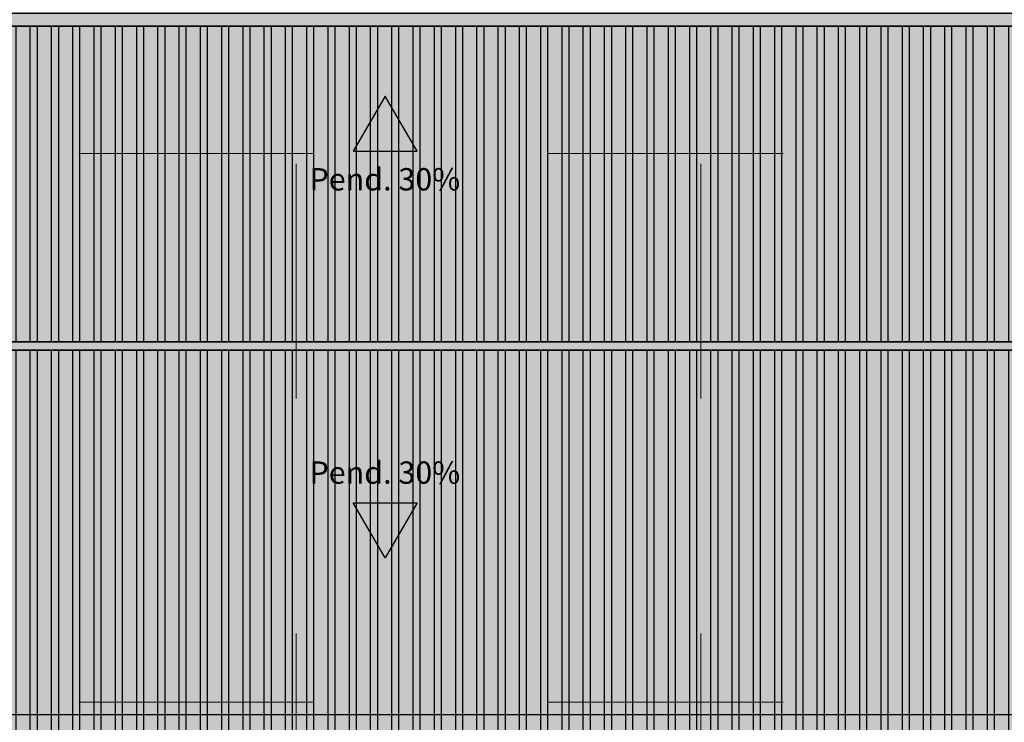
# Model space of a CAD drawing. Units: metres. Extents: x -2846 to -2676, y 1361 to 1908.
# Drawn here: x -2777 to -2776, y 1399 to 1400 of the extents above; entities that cross this region are included whole.
import ezdxf

# ---------------------------------------------------------------- set-up
doc = ezdxf.new("R2010")
doc.units = ezdxf.units.M
doc.header["$MEASUREMENT"] = 0
doc.linetypes.add('DASHDOTX2', pattern=[2, 1, -0.5, 0, -0.5])
for name, color, linetype in [('12-PLANO1', 2, 'Continuous'), ('13-PLANO2', 3, 'Continuous'), ('16-PLANO5', 6, 'Continuous'), ('22-ACHU4', 254, 'Continuous'), ('23-ACHU5 BLANCO', 255, 'Continuous'), ('ACHU0', 250, 'Continuous'), ('ACHU4', 254, 'Continuous'), ('AR_ROTULO', 7, 'Continuous')]:
    doc.layers.add(name, color=color, linetype=linetype)
doc.layers.add('EJES', color=1, linetype='DASHDOTX2', lineweight=9)
doc.styles.add('TEXTO SED CONSULTORIAS', font='arial.ttf')

# ---------------------------------------------------------------- blocks, each defined once
blk = doc.blocks.new('00-PAISAJISMO PISO1')
at = {"layer": 'AR_ROTULO', "elevation": 0.704, "flags": 128}
blk.add_lwpolyline([(-2.247, -103.136), (-2.666, -81.532), (-2.722, -78.684), (1.112, -78.668), (1.137, -79.725), (4.465, -79.638), (4.397, -76.74), (7.341, -76.646), (7.325, -70.238), (7.137, -65.555), (3.21, -65.522), (9.632, -54.844), (10.558, -48.997), (9.886, -62.51), (9.886, -76.933), (25.668, -76.907), (25.678, -80.016), (18.935, -79.989), (18.741, -91.181), (36.62, -91.356), (36.62, -90.193), (70.973, -90.193)], dxfattribs=at)
at = {"layer": 'AR_ROTULO', "elevation": 0.331, "flags": 128}
blk.add_lwpolyline([(35.489, -90.193), (35.571, -81.204), (35.571, -79.204), (70.973, -79.204), (70.973, -90.204)], close=True, dxfattribs=at)
blk = doc.blocks.new('Planta de Cubiertas')
at = {"layer": '22-ACHU4'}
h = blk.add_hatch(color=256, dxfattribs=at)
h.dxf.hatch_style = 1
h.paths.add_polyline_path([(14.173, -2.67), (15.173, -2.67), (14.673, -1.804)])
h = blk.add_hatch(color=256, dxfattribs=at)
h.dxf.hatch_style = 1
h.paths.add_polyline_path([(14.173, -8.178), (15.173, -8.178), (14.673, -9.044)])
at = {"layer": '23-ACHU5 BLANCO'}
h = blk.add_hatch(color=256, dxfattribs=at)
h.dxf.hatch_style = 1
h.paths.add_polyline_path([(0, -0.307), (32.9, -0.307), (32.9, -0.707), (0, -0.707)])
at = {"layer": 'ACHU0'}
h = blk.add_hatch(dxfattribs=at)
h.set_pattern_fill('ANSI32', color=256, scale=0.035, angle=-35.4632)
h.set_pattern_definition([(90, (27.9, 47.9969), (-0.333375, -1e-11), []), (90, (28.0111, 48.10803), (-0.333375, -1e-11), [])])
h.paths.add_polyline_path([(0.132, -0.707), (32.768, -0.707), (32.768, -5.657), (0.132, -5.657)])
h = blk.add_hatch(dxfattribs=at)
h.set_pattern_fill('ANSI32', color=256, scale=0.035, angle=-35.4632)
h.set_pattern_definition([(90, (27.9, 55.8073), (-0.333375, -1e-11), []), (90, (28.0111, 55.91842), (-0.333375, -1e-11), [])])
h.paths.add_polyline_path([(0.132, -5.789), (32.768, -5.789), (32.768, -12.307), (0.132, -12.307)])
at = {"layer": 'ACHU4'}
h = blk.add_hatch(color=256, dxfattribs=at)
h.dxf.hatch_style = 1
h.paths.add_polyline_path([(32.9, -0.707), (0, -0.707), (0, -5.657), (32.9, -5.657)])
h = blk.add_hatch(color=256, dxfattribs=at)
h.dxf.hatch_style = 1
h.paths.add_polyline_path([(32.9, -5.789), (32.9, -5.657), (0, -5.657), (0, -5.789)])
h = blk.add_hatch(color=256, dxfattribs=at)
h.dxf.hatch_style = 1
h.paths.add_polyline_path([(32.9, -5.789), (0, -5.789), (0, -12.307), (32.9, -12.307)])
at = {"layer": '12-PLANO1'}
for points in [[(32.9, -5.789), (32.9, -5.657), (0, -5.657), (0, -5.789)], [(32.9, -5.789), (0, -5.789), (0, -12.307), (32.9, -12.307)]]:
    blk.add_lwpolyline(points, close=True, dxfattribs=at)
at = {"layer": '13-PLANO2'}
for points in [[(0, -0.307), (32.9, -0.307), (32.9, -0.707), (0, -0.707)], [(32.9, -0.707), (0, -0.707), (0, -5.657), (32.9, -5.657)]]:
    blk.add_lwpolyline(points, close=True, dxfattribs=at)
at = {"layer": '16-PLANO5'}
for points in [[(14.173, -2.67), (15.173, -2.67), (14.673, -1.804)], [(14.173, -8.178), (15.173, -8.178), (14.673, -9.044)]]:
    blk.add_lwpolyline(points, close=True, dxfattribs=at)
at = {"layer": 'ACHU0'}
for points in [[(0.132, -0.707), (32.768, -0.707), (32.768, -5.657), (0.132, -5.657)], [(0.132, -5.789), (32.768, -5.789), (32.768, -12.307), (0.132, -12.307)]]:
    blk.add_lwpolyline(points, close=True, dxfattribs=at)
at = {"layer": 'EJES'}
for p, q in [((13.28, -13.905, -0.144), (13.28, 1.19)), ((19.62, -13.905, -0.144), (19.62, 1.19, -0.144)), ((-4.843, -2.707, -3.393), (34.697, -2.707)), ((-4.843, -11.307, -3.393), (34.697, -11.307))]:
    blk.add_line(p, q, dxfattribs=at)

msp = doc.modelspace()

# ---------------------------------------------------------------- block references
at = {"layer": 'AR_ROTULO', "xscale": 0.02718238093748323, "yscale": 0.02718238093748323, "zscale": 0.02718238093748323}
msp.add_blockref('00-PAISAJISMO PISO1', (-2778.06981, 1401.72345, 0.06193), dxfattribs=at)

# ---------------------------------------------------------------- texts
at = {"layer": 'AR_ROTULO', "char_height": 0.009514, "attachment_point": 5, "rotation": 360, "style": 'TEXTO SED CONSULTORIAS'}
for insert in [(-2776.6253, 1399.49978, 0.05497), (-2776.6253, 1399.37481, 0.05497)]:
    msp.add_mtext_dynamic_manual_height_columns('Pend. 30%', width=5.4993083, gutter_width=0, heights=[1.891], dxfattribs=dict(at, insert=insert))

# ---------------------------------------------------------------- next in the draw order: block references
at = {"layer": 'AR_ROTULO', "xscale": 0.02718238093748323, "yscale": 0.02718238093748323, "zscale": 0.02718238093748323}
msp.add_blockref('Planta de Cubiertas', (-2777.02401, 1399.58429, 0.05497), dxfattribs=at)

doc.saveas('drawing.dxf')
